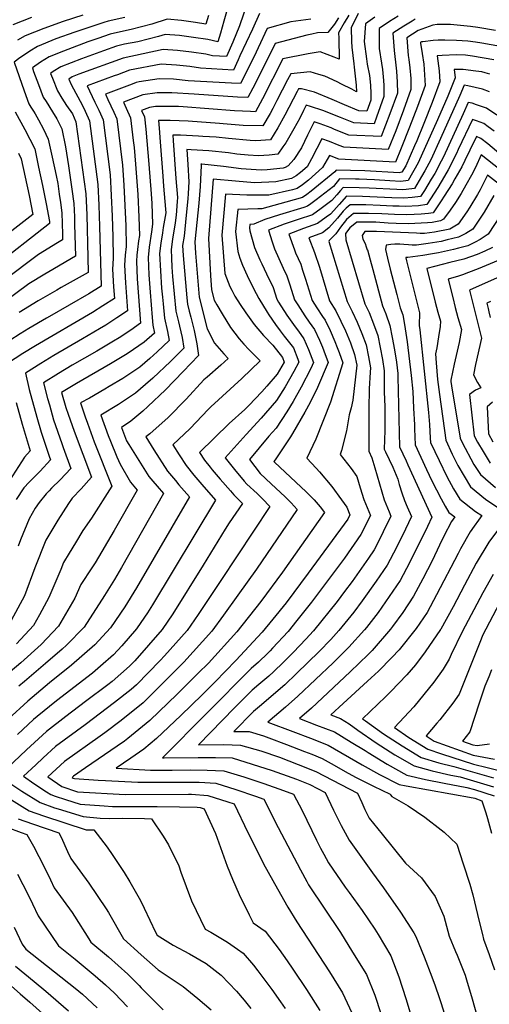
# Model space of a CAD drawing. Units: inches. Extents: x 2509603 to 2515000, y 1534119 to 1539524.
# Drawn here: x 2510198 to 2510503, y 1536479 to 1537120 of the extents above; entities that cross this region are included whole.
import ezdxf

# ---------------------------------------------------------------- set-up
doc = ezdxf.new("R2010")
doc.units = ezdxf.units.IN
doc.header["$MEASUREMENT"] = 0
doc.layers.add('tile_2649_09_contour_10ft', color=25, linetype='Continuous')

msp = doc.modelspace()

# ---------------------------------------------------------------- linework, layer by layer
at = {"layer": 'tile_2649_09_contour_10ft'}
for points, elevation in [([(2510345.68, 1537130.61), (2510340.73, 1537116.17), (2510336.38, 1537105.53), (2510332.17, 1537096.24), (2510323.1, 1537096.73), (2510318.75, 1537097.63), (2510309.52, 1537099.01), (2510300.26, 1537100.18), (2510290.93, 1537100.72), (2510264.87, 1537095.14), (2510236.13, 1537084.63), (2510231.78, 1537082.91), (2510229.64, 1537081.54), (2510231.13, 1537077.91), (2510238.43, 1537064.25), (2510240.26, 1537060.63), (2510243.09, 1537054.32), (2510248.52, 1537012.93), (2510249.18, 1536999.31), (2510249.63, 1536985.52), (2510250.67, 1536946.77), (2510242.6, 1536941.64), (2510216.94, 1536926.89), (2510215, 1536925.81), (2510203.46, 1536919.12), (2510197.82, 1536915.56), (2510191.02, 1536911.22)], 7830), ([(2510265.93, 1537121.6), (2510255.16, 1537119.1), (2510252.4, 1537118.35), (2510248.45, 1537117.12), (2510233.53, 1537112.1), (2510221.1, 1537107.6), (2510209.07, 1537102.76), (2510204.08, 1537099.75), (2510199.94, 1537096.87), (2510197.69, 1537095.25), (2510193.89, 1537092.46), (2510200.39, 1537073.85), (2510203.5, 1537065.45), (2510204.85, 1537063.29), (2510206.48, 1537060.69), (2510207.58, 1537058.92), (2510209.71, 1537055.06), (2510213, 1537048.82), (2510216.11, 1537042.46), (2510218.68, 1537030.58), (2510221.22, 1537018.69), (2510222.29, 1537013.44), (2510223.3, 1537006.61), (2510224.07, 1537001.23), (2510225, 1536994.36), (2510225.35, 1536980.49), (2510225.43, 1536976.76), (2510222.17, 1536974.88), (2510209.85, 1536967.35), (2510163.13, 1536932.27)], 7860), ([(2510320.46, 1537122.87), (2510318.83, 1537117.21), (2510312.09, 1537118.4), (2510302.85, 1537119.68), (2510293.56, 1537120.58), (2510283.6, 1537117.14), (2510270.17, 1537113.71), (2510267.1, 1537113.13), (2510256.52, 1537110.67), (2510248.55, 1537107.94), (2510241.91, 1537105.65), (2510228.82, 1537100.85), (2510226.07, 1537099.76), (2510216.77, 1537096.03), (2510211.04, 1537092.41), (2510205.81, 1537088.82), (2510206.64, 1537086.47), (2510209.74, 1537078.07), (2510212.92, 1537069.7), (2510214.69, 1537066.86), (2510218.91, 1537060.2), (2510221.67, 1537055.62), (2510225.07, 1537049.07), (2510227.48, 1537037.3), (2510229.33, 1537024.96), (2510231.14, 1537012.8), (2510231.56, 1537009.83), (2510232.87, 1537000.58), (2510233.2, 1536991.91), (2510233.33, 1536986.8), (2510233.8, 1536966.11), (2510216.43, 1536956.1), (2510213.92, 1536954.57), (2510203.42, 1536948.18), (2510169.35, 1536923.12)], 7850), ([(2510353.7, 1537124.28), (2510349.12, 1537114.07), (2510341.03, 1537096.55), (2510339.84, 1537093.99), (2510336.77, 1537087.37), (2510315.23, 1537088.58), (2510308.29, 1537089.76), (2510299.8, 1537090.49), (2510289.66, 1537091.18), (2510269.14, 1537087.2), (2510261.25, 1537084.31), (2510259.1, 1537083.51), (2510241.51, 1537077.02), (2510242.95, 1537073.85), (2510246.51, 1537066.46), (2510249.14, 1537061.27), (2510250.19, 1537058.96), (2510251.97, 1537054.96), (2510256.44, 1537019.19), (2510257.21, 1537005.65), (2510257.76, 1536992.14), (2510258.21, 1536978.73), (2510258.54, 1536965.21), (2510258.26, 1536961.05), (2510258.09, 1536957.64), (2510258.68, 1536946.27), (2510259.21, 1536938.69), (2510251.69, 1536933.83), (2510244.96, 1536929.58), (2510207.89, 1536907.9), (2510199.7, 1536902.77), (2510189.54, 1536896.22)], 7820), ([(2510428.98, 1537121.88), (2510422.82, 1537117.49), (2510422.03, 1537106), (2510423.43, 1537094.67), (2510423.99, 1537091.13), (2510425.32, 1537083.84), (2510426, 1537077.47), (2510426.3, 1537072.08), (2510426.32, 1537067.83), (2510423.73, 1537060.7), (2510418.4, 1537060.92), (2510409.16, 1537064.76), (2510401.06, 1537068.27), (2510389.51, 1537072.88), (2510381.18, 1537075.23), (2510379.14, 1537075.11), (2510378.21, 1537073.32), (2510370.29, 1537057.96), (2510365.8, 1537049.79), (2510360.89, 1537041.88), (2510351.43, 1537041.38), (2510347.75, 1537041.42), (2510333.65, 1537042.75), (2510325.47, 1537043.62), (2510316.91, 1537044.19), (2510313.96, 1537044.35), (2510302.34, 1537044.89), (2510297.22, 1537045), (2510297.45, 1537041.58), (2510299.24, 1537016.67), (2510300.39, 1537004.4), (2510300.2, 1537001.74), (2510299.38, 1536992.98), (2510298.84, 1536987.92), (2510297.13, 1536977.28), (2510296.19, 1536970.55), (2510296.45, 1536964.82), (2510296.71, 1536959.15), (2510297.14, 1536952.98), (2510299.3, 1536930.39), (2510301.02, 1536923.37), (2510301.68, 1536920.74), (2510303.29, 1536913.18), (2510304.53, 1536906.41), (2510295.68, 1536897.63), (2510284.25, 1536886.74), (2510279.58, 1536882.68), (2510273, 1536876.98), (2510261.92, 1536869.65), (2510250.47, 1536862.67), (2510255.24, 1536849.38), (2510256.64, 1536845.76), (2510260.9, 1536835.56), (2510262.9, 1536830.87), (2510269.66, 1536819.17), (2510274.16, 1536813.95), (2510259.03, 1536787.64), (2510246.63, 1536766.62), (2510244.53, 1536763.27), (2510237.43, 1536752.36), (2510233.38, 1536743.45), (2510222.89, 1536725.28), (2510211.45, 1536713.39), (2510198.27, 1536701.55), (2510191.39, 1536695.55)], 7770), ([(2510412.05, 1537123.04), (2510408.97, 1537118.08), (2510405.14, 1537111.57), (2510405.33, 1537108.22), (2510405.66, 1537094.36), (2510402.49, 1537095.81), (2510393.24, 1537099.26), (2510385.51, 1537097.83), (2510368.97, 1537094.78), (2510355.64, 1537068.56), (2510352.66, 1537063.02), (2510351.09, 1537060.24), (2510347.89, 1537060.28), (2510337.38, 1537060.84), (2510303.96, 1537063.46), (2510301.05, 1537063.6), (2510298.7, 1537063.65), (2510286, 1537063.59), (2510282.14, 1537063.01), (2510276.99, 1537061.06), (2510278.83, 1537056.91), (2510279.77, 1537048.9), (2510281.67, 1537026.03), (2510283.18, 1537006.88), (2510283.53, 1537000.39), (2510284.09, 1536987.08), (2510283.3, 1536981.97), (2510281.87, 1536972.11), (2510281.13, 1536965.44), (2510281.72, 1536954.08), (2510282.49, 1536942.77), (2510283.81, 1536926.2), (2510284.29, 1536921.34), (2510285.38, 1536916.18), (2510278.67, 1536910.17), (2510271.7, 1536905.42), (2510267.55, 1536902.61), (2510256.68, 1536896.05), (2510234.46, 1536883.3), (2510224.88, 1536877.41), (2510227.6, 1536867.63), (2510229.1, 1536863.26), (2510232.93, 1536852.24), (2510244.22, 1536822.22), (2510237.54, 1536814.79), (2510231.65, 1536808.62), (2510229.4, 1536805.25), (2510222.3, 1536794.32), (2510214.65, 1536781.38), (2510207.5, 1536763.4), (2510200.65, 1536745.06), (2510192.02, 1536728.98)], 7790), ([(2510205.18, 1537121.52), (2510193.08, 1537116.74)], 7880), ([(2510418.12, 1537124.08), (2510413.56, 1537114.93), (2510413.64, 1537105.88), (2510413.82, 1537102.17), (2510415.15, 1537091.49), (2510415.49, 1537089.17), (2510416.65, 1537077.59), (2510416.93, 1537073.23), (2510413.95, 1537074.9), (2510407.22, 1537078.23), (2510404.29, 1537079.67), (2510396.24, 1537083.35), (2510392.49, 1537084.55), (2510386.72, 1537086.27), (2510374.06, 1537084.94), (2510371.97, 1537080.92), (2510365.13, 1537067.61), (2510362.35, 1537062.28), (2510360.67, 1537059.13), (2510355.99, 1537051.06), (2510343.08, 1537051.21), (2510330.11, 1537052.36), (2510327.69, 1537052.54), (2510307.34, 1537054.03), (2510295.5, 1537054.42), (2510288.01, 1537054.46), (2510288.33, 1537049.5), (2510288.99, 1537040.55), (2510290.69, 1537018.33), (2510291.31, 1537011.67), (2510292.59, 1536996.74), (2510292.7, 1536994.45), (2510291.11, 1536984.86), (2510290.54, 1536981.46), (2510289.54, 1536974.71), (2510288.68, 1536968), (2510289.24, 1536956.63), (2510290, 1536945.32), (2510290.47, 1536939.59), (2510290.92, 1536935.08), (2510291.87, 1536925.91), (2510293.76, 1536917.25), (2510294.96, 1536911.3), (2510287.18, 1536903.93), (2510282.25, 1536899.55), (2510275.9, 1536893.97), (2510264.82, 1536886.62), (2510255.88, 1536881.28), (2510253.05, 1536879.6), (2510242.96, 1536873.7), (2510237.14, 1536870.62), (2510240.24, 1536861.6), (2510241.71, 1536857.45), (2510246.13, 1536845.35), (2510257.52, 1536816.49), (2510244.22, 1536795.71), (2510238.77, 1536787.52), (2510233.8, 1536779.67), (2510229.71, 1536772.82), (2510226.17, 1536766.7), (2510224.4, 1536762.24), (2510216.54, 1536743.99), (2510210.35, 1536732.71), (2510206.56, 1536725.81), (2510195.42, 1536713.9)], 7780), ([(2510238.59, 1537123.03), (2510225.76, 1537118.89), (2510213.24, 1537114.47), (2510201.22, 1537109.62), (2510196.11, 1537106.72)], 7870), ([(2510405.23, 1537121.27), (2510402.52, 1537117.25), (2510398.32, 1537111.84), (2510391.45, 1537111.51), (2510387.86, 1537110.82), (2510384.63, 1537110.15), (2510363.88, 1537104.61), (2510355.9, 1537088.28), (2510349.38, 1537075.5), (2510346.18, 1537069.42), (2510339.36, 1537069.77), (2510311.28, 1537071.77), (2510296.58, 1537072.43), (2510287.19, 1537072.57), (2510277.76, 1537071.17), (2510265.16, 1537066.38), (2510266.95, 1537062.56), (2510269.72, 1537056.25), (2510270.64, 1537048.88), (2510271.55, 1537041.51), (2510272.11, 1537036.87), (2510273.08, 1537026.11), (2510274.41, 1537006.39), (2510275.1, 1536991.6), (2510275.5, 1536979.73), (2510274.95, 1536976.18), (2510274.32, 1536970.49), (2510273.91, 1536966.83), (2510273.53, 1536962.87), (2510274.13, 1536951.5), (2510276.28, 1536922.52), (2510269.87, 1536918.13), (2510262.31, 1536913.14), (2510258.67, 1536910.9), (2510247.7, 1536904.39), (2510231.76, 1536895.2), (2510222.87, 1536889.75), (2510213.1, 1536883.68), (2510215.71, 1536873.56), (2510216.89, 1536869.34), (2510219.67, 1536859.68), (2510224.98, 1536844.27), (2510225.96, 1536841.58), (2510230.91, 1536827.94), (2510224.02, 1536820.61), (2510218.25, 1536815.13), (2510216.64, 1536813.48), (2510214.85, 1536811.43), (2510210.22, 1536805.94), (2510207.55, 1536802.09), (2510203.78, 1536795.22), (2510198.16, 1536781.6), (2510196.5, 1536777.41)], 7800), ([(2510444.12, 1537122.4), (2510438.36, 1537118.87), (2510431.76, 1537114.45), (2510431.8, 1537101.46), (2510433.29, 1537091.92), (2510433.78, 1537087.8), (2510434.59, 1537080.49), (2510434.82, 1537077.26), (2510434.8, 1537070.08), (2510429.99, 1537056.64), (2510428.37, 1537052.36), (2510415.13, 1537052.92), (2510406.56, 1537056.43), (2510395.09, 1537061.07), (2510387.08, 1537063.69), (2510384.2, 1537064.43), (2510382.36, 1537060.94), (2510379.94, 1537056.07), (2510376.09, 1537049.05), (2510370.84, 1537040.09), (2510369.04, 1537037.31), (2510365.8, 1537032.69), (2510359.98, 1537031.91), (2510353.05, 1537031.5), (2510346.42, 1537031.94), (2510339.04, 1537032.67), (2510333.65, 1537033.46), (2510320.82, 1537034.85), (2510309.22, 1537035.43), (2510306.43, 1537035.54), (2510307.18, 1537025.81), (2510307.78, 1537014.51), (2510307.32, 1537006.96), (2510307.09, 1537003.55), (2510306.05, 1536993), (2510304.62, 1536979.3), (2510303.67, 1536973.08), (2510303.96, 1536966.69), (2510306.43, 1536939.11), (2510306.81, 1536934.91), (2510307.97, 1536930.4), (2510308.99, 1536926.42), (2510311.1, 1536917.89), (2510311.6, 1536915.68), (2510312.89, 1536909.17), (2510314.11, 1536901.53), (2510304.14, 1536891.07), (2510292.54, 1536879.23), (2510281.09, 1536868.24), (2510277.74, 1536865.4), (2510269.89, 1536858.74), (2510263.8, 1536854.71), (2510267.09, 1536845.96), (2510268.61, 1536843.53), (2510269.68, 1536841.81), (2510281.73, 1536822.73), (2510284.33, 1536819.64), (2510287, 1536816.55), (2510291.15, 1536811.73), (2510263.87, 1536763.6), (2510259.34, 1536755.68), (2510252.83, 1536745.27), (2510239.55, 1536724.74), (2510228.14, 1536712.85), (2510225.22, 1536710.31), (2510214.44, 1536701.02), (2510200.65, 1536689.21), (2510197.05, 1536686.21)], 7760), ([(2510332.8, 1537126.84), (2510330.5, 1537119.15), (2510328.36, 1537111.4), (2510326.69, 1537105.79), (2510320.01, 1537107.17), (2510310.79, 1537108.59), (2510301.55, 1537109.84), (2510292.24, 1537110.6), (2510287.91, 1537109.11), (2510274.45, 1537105.73), (2510265.9, 1537104.12), (2510260.7, 1537102.91), (2510252.1, 1537099.9), (2510237.83, 1537094.73), (2510224.34, 1537089.41), (2510219.42, 1537086.34), (2510217.72, 1537085.18), (2510218.85, 1537082.18), (2510222.18, 1537073.88), (2510225.08, 1537069.08), (2510228.13, 1537064.36), (2510231.86, 1537058.77), (2510234.05, 1537053.66), (2510240.68, 1537006.74), (2510241.26, 1536993.06), (2510241.95, 1536965.31), (2510242.18, 1536955.47), (2510224.57, 1536945.76), (2510221.66, 1536944.17), (2510209.5, 1536937.12), (2510197.15, 1536929.48)], 7840), ([(2510455.25, 1537120.44), (2510453.26, 1537119.29), (2510447.72, 1537115.87), (2510440.7, 1537111.41), (2510441.37, 1537100.11), (2510442.68, 1537088.69), (2510442.95, 1537086.6), (2510443.4, 1537079.54), (2510443.57, 1537072.4), (2510438.68, 1537058.94), (2510433, 1537044.02), (2510411.86, 1537044.96), (2510402.6, 1537048.76), (2510400.39, 1537049.66), (2510393.23, 1537052.29), (2510389.26, 1537053.55), (2510385.07, 1537045.02), (2510381.15, 1537036.7), (2510376.18, 1537029.04), (2510372.44, 1537024.91), (2510370.56, 1537023.86), (2510369.13, 1537023.55), (2510358.71, 1537022.37), (2510354.84, 1537022.18), (2510345.06, 1537022.77), (2510341.71, 1537023.03), (2510330.27, 1537024.55), (2510316.15, 1537026.06), (2510315.63, 1537026.09), (2510315.66, 1537025.74), (2510315.67, 1537025.32), (2510315.02, 1537011.6), (2510314.14, 1537000.69), (2510312.92, 1536988.09), (2510311.71, 1536975.49), (2510312.12, 1536968.1), (2510314.41, 1536939.49), (2510319.74, 1536918.98), (2510324.39, 1536909.6), (2510330.58, 1536902.58), (2510333.41, 1536899.61), (2510328.61, 1536895.19), (2510319.66, 1536887.43), (2510317.58, 1536885.59), (2510305.95, 1536873.06), (2510294.22, 1536861.19), (2510282.3, 1536850.63), (2510279.74, 1536848.56), (2510285.01, 1536840.14), (2510293.86, 1536826.3), (2510299.04, 1536820.1), (2510301.3, 1536817.43), (2510308.14, 1536809.51), (2510273.59, 1536750.22), (2510266.11, 1536737.84), (2510256.71, 1536724.19), (2510246.51, 1536713.2), (2510231.4, 1536699.89), (2510217.05, 1536688.38), (2510202.89, 1536676.58), (2510190.01, 1536664.87)], 7750), ([(2510387.1, 1537120.48), (2510384, 1537120.1), (2510374.25, 1537118.81), (2510358.79, 1537114.44), (2510352.87, 1537101.79), (2510350.18, 1537096.29), (2510341.37, 1537078.51), (2510335.5, 1537078.83), (2510307.4, 1537080.45), (2510297.78, 1537081.5), (2510288.39, 1537081.63), (2510275.39, 1537079.62), (2510273.41, 1537079.25), (2510270.74, 1537078.28), (2510253.34, 1537071.7), (2510254.97, 1537068.21), (2510258.83, 1537059.97), (2510260.83, 1537055.61), (2510264.5, 1537025.55), (2510265.37, 1537012.45), (2510266.05, 1536999.23), (2510266.58, 1536985.89), (2510266.95, 1536972.42), (2510266.32, 1536966.84), (2510265.83, 1536960.26), (2510266.47, 1536948.91), (2510267.74, 1536930.6), (2510260.78, 1536925.97), (2510253.61, 1536921.38), (2510249.62, 1536918.99), (2510238.53, 1536912.47), (2510219.86, 1536901.53), (2510211.28, 1536896.24), (2510201.32, 1536889.95), (2510203.82, 1536879.48), (2510208.67, 1536861.38), (2510211.54, 1536851.53), (2510216.76, 1536836.03), (2510217.61, 1536833.67), (2510210.9, 1536826.26), (2510206.83, 1536822.18), (2510203.68, 1536819.06), (2510200.33, 1536815.45), (2510195.17, 1536807.78)], 7810), ([(2510507.44, 1537113.12), (2510495.98, 1537114.97), (2510491.16, 1537115.65), (2510478.13, 1537116.96), (2510474.7, 1537117.08), (2510469.5, 1537116.94), (2510466.74, 1537116.62), (2510457.06, 1537113.01), (2510449.64, 1537108.38), (2510450.66, 1537096.78), (2510451.01, 1537094.16), (2510451.69, 1537088.91), (2510452.27, 1537081.89), (2510452.43, 1537074.75), (2510447.59, 1537061.3), (2510442.46, 1537047.77), (2510437.63, 1537035.67), (2510408.65, 1537037.11), (2510405.64, 1537038.34), (2510399.36, 1537040.85), (2510394.31, 1537042.67), (2510391.1, 1537036.29), (2510387.65, 1537029.65), (2510384.88, 1537024.4), (2510380.48, 1537020.72), (2510377.55, 1537018.45), (2510374.61, 1537016.8), (2510364.47, 1537014.63), (2510350.56, 1537013.99), (2510338.02, 1537015.02), (2510323.64, 1537016.3), (2510320.44, 1536977.73), (2510321.79, 1536953.64), (2510322.52, 1536944.38), (2510324.23, 1536937.64), (2510325.99, 1536934.57), (2510329.5, 1536928.64), (2510334.87, 1536919.76), (2510340.6, 1536912.29), (2510343.57, 1536908.98), (2510346.89, 1536905.37), (2510354.21, 1536898.15), (2510342.25, 1536886.49), (2510322.08, 1536868.01), (2510320.35, 1536866.34), (2510308.67, 1536854.07), (2510297.2, 1536843.47), (2510301.5, 1536836.78), (2510305.95, 1536829.87), (2510311.07, 1536823.64), (2510316.27, 1536817.45), (2510325.12, 1536807.3), (2510284, 1536739.2), (2510280.79, 1536733.99), (2510276.51, 1536727.62), (2510273.7, 1536723.64), (2510263.98, 1536712.56), (2510258.63, 1536706.76), (2510250.28, 1536699.36), (2510244.96, 1536694.72), (2510221.44, 1536676.73), (2510208.96, 1536666.56), (2510206.64, 1536664.46), (2510196.05, 1536654.82)], 7740), ([(2510514.35, 1537102.03), (2510498.6, 1537104.87), (2510494.41, 1537105.52), (2510489.55, 1537106.25), (2510482.02, 1537106.65), (2510474.46, 1537106.88), (2510470.15, 1537106.82), (2510466.81, 1537106.63), (2510460.25, 1537105.82), (2510459.29, 1537105.67), (2510458.89, 1537105.53), (2510458.57, 1537105.34), (2510458.62, 1537104.85), (2510459.82, 1537098.25), (2510460.71, 1537091.3), (2510461.31, 1537084.28), (2510461.73, 1537077.22), (2510456.69, 1537063.71), (2510451.51, 1537050.17), (2510446.14, 1537036.58), (2510442.27, 1537027.33), (2510405.48, 1537029.38), (2510399.37, 1537031.79), (2510394.78, 1537024), (2510385.61, 1537015.7), (2510381.67, 1537012.54), (2510378.37, 1537010.26), (2510375.17, 1537009.34), (2510359.94, 1537005.97), (2510345.48, 1537005.84), (2510331.61, 1537006.5), (2510329.16, 1536979.97), (2510331.27, 1536954.96), (2510334.46, 1536946.54), (2510335.65, 1536943.98), (2510337.79, 1536940.18), (2510341.23, 1536934.72), (2510344.8, 1536929.39), (2510350.21, 1536921.62), (2510356.27, 1536914.46), (2510362.52, 1536908.18), (2510368.74, 1536900.21), (2510369.87, 1536897.3), (2510365.31, 1536889.47), (2510358.49, 1536881.64), (2510355.23, 1536877.97), (2510346.81, 1536868.93), (2510344.14, 1536866.46), (2510334.05, 1536857.23), (2510314.66, 1536838.37), (2510317.89, 1536833.38), (2510321.61, 1536828.81), (2510322.96, 1536827.15), (2510328.11, 1536821.07), (2510334.79, 1536813.34), (2510336.96, 1536810.85), (2510342.62, 1536805.23), (2510334.01, 1536792.54), (2510331.42, 1536788.53), (2510316.96, 1536764.93), (2510297.33, 1536733.46), (2510290.3, 1536723.1), (2510272.61, 1536702.85), (2510269, 1536699.24), (2510257.79, 1536689.35), (2510254.91, 1536687.06), (2510240.32, 1536676.2), (2510227.62, 1536666.46), (2510214.94, 1536656.7), (2510209.84, 1536652.06), (2510202.05, 1536644.91), (2510189.3, 1536632.9)], 7730), ([(2510506.41, 1537093.94), (2510492.5, 1537096.38), (2510487.97, 1537097.05), (2510482.04, 1537097.18), (2510472.74, 1537096.87), (2510469.55, 1537096.61), (2510470.81, 1537086.8), (2510471.19, 1537079.72), (2510466.2, 1537066.23), (2510460.89, 1537052.66), (2510456.2, 1537041.2), (2510454.75, 1537037.94), (2510448.97, 1537025.05), (2510446.56, 1537020.8), (2510444.79, 1537020.54), (2510422.31, 1537021.7), (2510403.71, 1537022.23), (2510402.88, 1537021.21), (2510387.45, 1537008.59), (2510384.63, 1537006.43), (2510381.73, 1537004.42), (2510370.97, 1537001.3), (2510355.24, 1536996.97), (2510352.71, 1536996.94), (2510339.58, 1536996.69), (2510338.05, 1536982.26), (2510339.64, 1536969.17), (2510341.03, 1536964.92), (2510342.62, 1536960.38), (2510345.78, 1536953.68), (2510349.9, 1536945.07), (2510353.37, 1536938.73), (2510358.84, 1536929.81), (2510359.92, 1536928.11), (2510364.22, 1536921.78), (2510367.2, 1536917.69), (2510369.93, 1536914.02), (2510375.83, 1536906.43), (2510378.65, 1536899.21), (2510379.44, 1536897.18), (2510376.23, 1536891.05), (2510370.54, 1536881.08), (2510364.92, 1536872.22), (2510354.83, 1536860.79), (2510345.11, 1536850.16), (2510331.45, 1536834.93), (2510337.57, 1536827.36), (2510343.85, 1536819.78), (2510345.57, 1536817.75), (2510352.14, 1536811.59), (2510355.62, 1536808.13), (2510360.44, 1536803.25), (2510328.53, 1536755.01), (2510313.72, 1536732.93), (2510306.56, 1536722.57), (2510291.92, 1536706.02), (2510289.16, 1536702.91), (2510273.53, 1536687.2), (2510270.12, 1536684.19), (2510259.25, 1536675.54), (2510240.26, 1536661.17), (2510220.85, 1536646.94), (2510212.9, 1536639.66), (2510207.98, 1536635.12), (2510200.05, 1536627.66), (2510206.78, 1536622.98), (2510214.96, 1536617.44), (2510217.86, 1536615.63), (2510220.75, 1536614.62), (2510227.39, 1536612.4), (2510237.02, 1536609.45), (2510252.6, 1536608.33), (2510258.08, 1536607.96), (2510287.19, 1536607.95), (2510301.57, 1536607.79), (2510313.06, 1536607.47), (2510315.07, 1536607.34), (2510317.74, 1536606.47), (2510325.05, 1536590.42), (2510332.78, 1536569.14), (2510336.17, 1536560.63), (2510340.44, 1536550.56), (2510346.97, 1536537.4), (2510349.7, 1536532.18), (2510357.52, 1536526.84), (2510366.67, 1536514.83), (2510371.79, 1536507.54), (2510375.53, 1536502.08), (2510384.4, 1536488.75), (2510392.99, 1536475.2)], 7720), ([(2510503.86, 1537084.68), (2510500.78, 1537085.61), (2510498.49, 1537086.11), (2510494.75, 1537086.68), (2510486.37, 1537087.78), (2510480.63, 1537087.62), (2510481.14, 1537082.36), (2510476.46, 1537070.34), (2510469.63, 1537054.86), (2510457.13, 1537027.01), (2510450.6, 1537015.54), (2510445.83, 1537014.85), (2510438.56, 1537015.24), (2510428.73, 1537015.84), (2510418.76, 1537016.23), (2510416.36, 1537016.3), (2510405.97, 1537016.57), (2510401.86, 1537011.56), (2510390.68, 1537002.96), (2510387.24, 1537000.33), (2510385.03, 1536998.66), (2510382.67, 1536997.91), (2510366.72, 1536993.18), (2510357.15, 1536989.99), (2510350.01, 1536986.98), (2510347.54, 1536986.89), (2510347.3, 1536984.64), (2510347.56, 1536982.6), (2510350.49, 1536971.84), (2510353.95, 1536963.79), (2510355.19, 1536961.11), (2510358.38, 1536954.81), (2510362.7, 1536945.75), (2510365.1, 1536938.13), (2510366.2, 1536936.28), (2510371.63, 1536927.73), (2510376.98, 1536920.21), (2510379.09, 1536917.3), (2510382.72, 1536912.48), (2510385.74, 1536905.44), (2510389, 1536897.05), (2510387.16, 1536893.13), (2510380.98, 1536880.94), (2510375.79, 1536871.69), (2510371.5, 1536864.85), (2510364.51, 1536854.27), (2510359.94, 1536849.06), (2510347.29, 1536833.76), (2510354.26, 1536824.71), (2510361.46, 1536817.98), (2510370.45, 1536809.56), (2510374.4, 1536805.51), (2510378.25, 1536801.27), (2510351.78, 1536762.47), (2510339.73, 1536745.41), (2510330.32, 1536732.39), (2510322.65, 1536722.05), (2510304.42, 1536701.82), (2510284.35, 1536681.65), (2510277.95, 1536675.47), (2510263.62, 1536663.93), (2510252.96, 1536655.86), (2510249.87, 1536653.68), (2510226.71, 1536637.28), (2510215.84, 1536627.27), (2510225.08, 1536620.96), (2510235.17, 1536617.53), (2510266.26, 1536615.76), (2510307.42, 1536615.89), (2510309.42, 1536615.86), (2510320.15, 1536615.17), (2510333.14, 1536610.99), (2510337.17, 1536609.61), (2510346.08, 1536591.07), (2510355.42, 1536572.59), (2510356.47, 1536570.53), (2510365.57, 1536554.24), (2510372.3, 1536542.32), (2510377.97, 1536532.89), (2510399.42, 1536500.26), (2510407.93, 1536486.65), (2510413.86, 1536473.59)], 7710), ([(2510503.57, 1537073.11), (2510498.92, 1537074.83), (2510494.2, 1537076.11), (2510489.42, 1537077.12), (2510487.1, 1537077.45), (2510484.18, 1537070.78), (2510471.61, 1537042.91), (2510465.31, 1537028.98), (2510461.45, 1537021.73), (2510459.36, 1537018.06), (2510454.65, 1537010.28), (2510449.23, 1537009.58), (2510446.82, 1537009.41), (2510443.27, 1537009.5), (2510425.22, 1537010.44), (2510418.6, 1537010.69), (2510408.23, 1537010.91), (2510406.52, 1537009.05), (2510404.09, 1537006.17), (2510400.91, 1537002.53), (2510397.45, 1536999.91), (2510393.94, 1536997.28), (2510388.23, 1536993.09), (2510378.99, 1536990.12), (2510369.84, 1536986.96), (2510359.69, 1536983.08), (2510362.1, 1536975.43), (2510363.56, 1536970.95), (2510369.19, 1536958.49), (2510371.63, 1536953.35), (2510373.49, 1536947.57), (2510376.54, 1536937.76), (2510378.63, 1536934.42), (2510383.24, 1536927.35), (2510386.15, 1536923.31), (2510389.58, 1536918.51), (2510392.74, 1536911.58), (2510394.74, 1536906.95), (2510395.7, 1536904.49), (2510398.57, 1536896.92), (2510391.45, 1536880.8), (2510386.66, 1536870.97), (2510383.26, 1536864.7), (2510375.31, 1536850.8), (2510373.88, 1536848.61), (2510364.04, 1536833.71), (2510363.14, 1536832.59), (2510363.5, 1536832.11), (2510380.99, 1536815.8), (2510383.86, 1536813.08), (2510389.28, 1536807.47), (2510393.26, 1536802.94), (2510396.07, 1536799.29), (2510368.79, 1536760.58), (2510354.53, 1536741.29), (2510338.91, 1536721.53), (2510320.44, 1536701.3), (2510313.81, 1536694.67), (2510300.17, 1536681.14), (2510282.29, 1536663.96), (2510268.02, 1536652.24), (2510265.74, 1536650.51), (2510261.12, 1536647.25), (2510240.52, 1536633.04), (2510232.52, 1536627.69), (2510231.63, 1536626.87), (2510232.38, 1536626.36), (2510233.21, 1536626.08), (2510248.76, 1536625.13), (2510253.36, 1536624.85), (2510274.56, 1536623.69), (2510289.16, 1536623.74), (2510305.45, 1536623.83), (2510314.51, 1536623.71), (2510325.31, 1536623.11), (2510338.34, 1536619), (2510351.24, 1536614.68), (2510356.59, 1536612.76), (2510365.89, 1536594.27), (2510380.46, 1536566.71), (2510384.56, 1536559.01), (2510385.69, 1536556.98), (2510406.49, 1536525.81), (2510414.38, 1536513.11), (2510423.36, 1536498.48), (2510428.89, 1536485.12), (2510432.84, 1536473.07)], 7700), ([(2510508.43, 1537057.92), (2510501.63, 1537062.6), (2510495.2, 1537064.83), (2510492.29, 1537065.75), (2510489.76, 1537066.31), (2510486.45, 1537058.91), (2510473.57, 1537030.97), (2510472.12, 1537028.13), (2510467.89, 1537020.11), (2510465.65, 1537016.26), (2510461.27, 1537009.03), (2510458.7, 1537005.02), (2510453.23, 1537004.38), (2510447.8, 1537004.03), (2510439.86, 1537004.24), (2510420.83, 1537005.1), (2510410.49, 1537005.25), (2510405.55, 1536999.91), (2510402.14, 1536995.99), (2510399.97, 1536993.59), (2510397.24, 1536991.54), (2510391.46, 1536987.48), (2510382.42, 1536984.14), (2510372.79, 1536980.63), (2510376.55, 1536970.29), (2510377.31, 1536968.38), (2510380.59, 1536960.98), (2510381.87, 1536957.01), (2510383.72, 1536951.25), (2510387.97, 1536937.39), (2510391.08, 1536932.58), (2510394.72, 1536926.98), (2510396.46, 1536924.55), (2510399.72, 1536917.71), (2510402.84, 1536910.75), (2510404.45, 1536906.82), (2510405.7, 1536903.57), (2510408.13, 1536896.79), (2510399.95, 1536871.18), (2510390.54, 1536847.1), (2510384.59, 1536834.76), (2510390.7, 1536828.15), (2510392.76, 1536825.76), (2510400.89, 1536816.26), (2510407.23, 1536807.56), (2510410.57, 1536802.79), (2510412.65, 1536797.76), (2510411.32, 1536795.08), (2510408.99, 1536791.78), (2510385.46, 1536759.73), (2510371.04, 1536740.61), (2510362.45, 1536729.86), (2510355.58, 1536721.46), (2510338.37, 1536702.89), (2510324.97, 1536689.09), (2510316.49, 1536680.61), (2510302.59, 1536667.27), (2510286.75, 1536652.11), (2510278.4, 1536645.21), (2510269.96, 1536639.4), (2510260.45, 1536632.92), (2510282.86, 1536631.62), (2510296.85, 1536631.65), (2510308.59, 1536631.81), (2510319.69, 1536631.68), (2510330.57, 1536631.21), (2510343.64, 1536627.17), (2510356.56, 1536622.88), (2510369.36, 1536618.41), (2510376.01, 1536615.9), (2510381.51, 1536605.35), (2510390.86, 1536585.92), (2510393.39, 1536580.86), (2510395.68, 1536576.79), (2510398.78, 1536571.31), (2510409.61, 1536555.36), (2510412.14, 1536551.91), (2510420.63, 1536540.25), (2510428.82, 1536528.1), (2510431.07, 1536524.52), (2510439.27, 1536510.67), (2510444.55, 1536497.11), (2510449.07, 1536482.98), (2510452.59, 1536471.4)], 7690), ([(2510194.65, 1537060.17), (2510200.99, 1537048.62), (2510204.25, 1537042.36), (2510207.33, 1537035.98), (2510209.89, 1537024.09), (2510212.44, 1537012.21), (2510214.86, 1537000.22), (2510216.94, 1536988.82), (2510217.04, 1536988.08), (2510217.06, 1536987.41), (2510179.67, 1536958.46)], 7870), ([(2510506.51, 1537047.48), (2510502.66, 1537050.41), (2510499.78, 1537052.53), (2510495.15, 1537054.34), (2510492.41, 1537055.16), (2510483.17, 1537035.55), (2510482, 1537032.99), (2510476.57, 1537022.36), (2510474.2, 1537018.27), (2510469.85, 1537010.8), (2510462.75, 1536999.76), (2510457.32, 1536999.07), (2510448.79, 1536998.61), (2510444.68, 1536998.66), (2510440.6, 1536998.77), (2510432.37, 1536999.2), (2510423.05, 1536999.52), (2510412.75, 1536999.59), (2510410.21, 1536997.38), (2510408.36, 1536995.47), (2510404.6, 1536990.85), (2510399.01, 1536984.55), (2510394.9, 1536981.49), (2510385.89, 1536978.19), (2510389.61, 1536968.67), (2510392.75, 1536958.95), (2510399.41, 1536937.02), (2510403.5, 1536930.72), (2510406.83, 1536923.95), (2510409.67, 1536917.68), (2510413.01, 1536909.78), (2510415.7, 1536902.28), (2510417.12, 1536895.17), (2510414.58, 1536872.47), (2510413.44, 1536867.57), (2510412.24, 1536862.95), (2510410.39, 1536852.4), (2510407.19, 1536839.59), (2510406.36, 1536837.12), (2510413.46, 1536828), (2510417.06, 1536822.75), (2510419.27, 1536815.35), (2510421.73, 1536807.84), (2510426.02, 1536797.39), (2510419.87, 1536785.02), (2510409.07, 1536769.65), (2510387.66, 1536740.98), (2510378.04, 1536728.93), (2510372.37, 1536721.84), (2510362.27, 1536710.97), (2510360.73, 1536709.35), (2510359.17, 1536707.72), (2510353.01, 1536701.85), (2510348.26, 1536697.69), (2510290.53, 1536639.58), (2510291.16, 1536639.55), (2510291.55, 1536639.55), (2510313.84, 1536639.9), (2510324.99, 1536639.84), (2510335.96, 1536639.52), (2510349.03, 1536635.47), (2510362.02, 1536631.3), (2510374.81, 1536626.81), (2510377.87, 1536625.66), (2510386.58, 1536622.14), (2510396.46, 1536616.98), (2510401.91, 1536605.62), (2510406.86, 1536595.59), (2510412.11, 1536585.9), (2510427.31, 1536564.7), (2510434.62, 1536554.92), (2510445.66, 1536539.2), (2510454.24, 1536525.7), (2510455.7, 1536523.26), (2510460.92, 1536510.07), (2510465.96, 1536496.96), (2510468.13, 1536491.11), (2510470.81, 1536483.68), (2510472.09, 1536479.68), (2510475.03, 1536469.87)], 7680), ([(2510518.08, 1537026.14), (2510502.45, 1537039.35), (2510498.01, 1537042.88), (2510495.07, 1537044.01), (2510490.86, 1537035.12), (2510487.52, 1537028.4), (2510485.48, 1537024.34), (2510481.04, 1537016.55), (2510479.17, 1537013.33), (2510474.09, 1537005.3), (2510472.04, 1537002.13), (2510466.8, 1536994.5), (2510463.74, 1536993.98), (2510461.45, 1536993.7), (2510459.13, 1536993.48), (2510454.46, 1536993.3), (2510449.79, 1536993.16), (2510441.61, 1536993.25), (2510433.37, 1536993.72), (2510424.73, 1536993.94), (2510415, 1536993.93), (2510410.51, 1536990.1), (2510406.53, 1536984.98), (2510403.54, 1536980.85), (2510399.13, 1536976.34), (2510398.95, 1536975.72), (2510410.86, 1536936.6), (2510414.2, 1536930.19), (2510417.44, 1536923.13), (2510420.42, 1536915.86), (2510423.17, 1536908.41), (2510424.76, 1536900.58), (2510426.06, 1536893.41), (2510425.8, 1536890.66), (2510425.13, 1536879.76), (2510424.99, 1536866.88), (2510424.98, 1536839.23), (2510427.01, 1536834.95), (2510428.9, 1536828.32), (2510435.03, 1536807.47), (2510438.3, 1536799.67), (2510439.38, 1536797.01), (2510434.33, 1536786.75), (2510430.58, 1536779.24), (2510428.37, 1536775), (2510424.66, 1536769.59), (2510414.04, 1536754.45), (2510409.15, 1536747.79), (2510404.29, 1536741.35), (2510388.91, 1536722.21), (2510383.97, 1536716.88), (2510375.95, 1536708.38), (2510369.39, 1536701.89), (2510362.94, 1536695.6), (2510359.86, 1536692.81), (2510353.43, 1536687.34), (2510349.07, 1536683.73), (2510337.44, 1536672.11), (2510313.92, 1536648.15), (2510330.44, 1536648.25), (2510341.42, 1536647.94), (2510354.61, 1536644.06), (2510366.89, 1536640.04), (2510379.05, 1536635.3), (2510390.55, 1536630.67), (2510417.66, 1536616.51), (2510420.45, 1536610.47), (2510422.43, 1536605.97), (2510425.27, 1536600.31), (2510433.59, 1536589.81), (2510448.91, 1536571.14), (2510459.2, 1536561.39), (2510468.27, 1536549.39), (2510473.85, 1536536.63), (2510477.2, 1536523.61), (2510481.43, 1536513.55), (2510482.49, 1536511.09), (2510485.53, 1536503.5), (2510487.62, 1536498.06), (2510489.12, 1536493.49), (2510491.94, 1536484.32), (2510500.47, 1536453.43)], 7670), ([(2510196.88, 1537033.24), (2510198.61, 1537029.54), (2510201.18, 1537017.67), (2510203.71, 1537005.76), (2510206.1, 1536993.38), (2510165.74, 1536962.05)], 7880), ([(2510514.72, 1537019.22), (2510498.2, 1537032.16), (2510494.39, 1537023.86), (2510491.83, 1537018.92), (2510488.25, 1537012.4), (2510485.05, 1537007.02), (2510481.34, 1537001.19), (2510477.94, 1536996.19), (2510473.65, 1536990.25), (2510471.76, 1536989.17), (2510466.28, 1536988.21), (2510463.25, 1536987.91), (2510450.86, 1536987.29), (2510442.68, 1536987.4), (2510437.62, 1536987.78), (2510429.5, 1536988.28), (2510426.18, 1536988.36), (2510417.26, 1536988.27), (2510412.7, 1536984.61), (2510409.85, 1536980.89), (2510410.08, 1536976.85), (2510422.39, 1536935.25), (2510425.13, 1536929.45), (2510428.09, 1536922.16), (2510430.75, 1536914.64), (2510432.4, 1536906.85), (2510433.83, 1536898.89), (2510434.99, 1536891.64), (2510434.91, 1536889.19), (2510434.89, 1536877.83), (2510435.3, 1536868.13), (2510435.45, 1536861.78), (2510435.43, 1536852.61), (2510435, 1536840.64), (2510435.91, 1536838.73), (2510440.54, 1536828.89), (2510443.85, 1536821.08), (2510444.78, 1536817.54), (2510446.52, 1536812.09), (2510448.13, 1536807.11), (2510450.02, 1536803.01), (2510452.74, 1536796.64), (2510448.77, 1536788.5), (2510442.91, 1536776.64), (2510436.83, 1536765.03), (2510429.77, 1536754.63), (2510420.59, 1536741.72), (2510415.12, 1536734.46), (2510405.46, 1536722.58), (2510400.16, 1536716.71), (2510392.59, 1536708.75), (2510377.95, 1536694.52), (2510370.18, 1536687.07), (2510353.67, 1536672.99), (2510349.88, 1536669.8), (2510337.11, 1536656.77), (2510347.11, 1536656.69), (2510356.29, 1536653.92), (2510359.81, 1536652.65), (2510371.43, 1536648.29), (2510383.01, 1536643.81), (2510387.89, 1536641.89), (2510394.55, 1536639.25), (2510400.37, 1536635.97), (2510411.6, 1536629.59), (2510416.73, 1536626.86), (2510428.04, 1536621.13), (2510438.87, 1536616.05), (2510439.13, 1536615.47), (2510439.95, 1536614.5), (2510450.49, 1536608.37), (2510461.42, 1536600.89), (2510472.1, 1536592.8), (2510474, 1536591.15), (2510482.28, 1536583.49), (2510486.53, 1536570.58), (2510490.68, 1536557.41), (2510492.77, 1536550.48), (2510495.79, 1536537.54), (2510496.81, 1536533.07), (2510498.91, 1536524.67), (2510499.69, 1536521.58), (2510503.38, 1536511.53), (2510506.76, 1536501.58)], 7660), ([(2510510.04, 1537012.85), (2510502.29, 1537018.9), (2510497.39, 1537009.33), (2510495.69, 1537006.41), (2510490.72, 1536998.04), (2510488.74, 1536995.05), (2510483.26, 1536987.02), (2510477.65, 1536983.79), (2510467.68, 1536981.84), (2510461.17, 1536980.86), (2510458.35, 1536980.86), (2510456.09, 1536981.11), (2510430, 1536982.37), (2510422.47, 1536982.26), (2510420.6, 1536979.57), (2510421, 1536977.34), (2510422.55, 1536974.35), (2510423.31, 1536972.32), (2510423.97, 1536970.37), (2510424.01, 1536970.25), (2510425.82, 1536963.92), (2510427.6, 1536957.5), (2510433.92, 1536933.9), (2510436.08, 1536928.73), (2510438.7, 1536921.17), (2510440.22, 1536913.28), (2510441.68, 1536905.33), (2510442.94, 1536897.23), (2510443.92, 1536889.87), (2510443.96, 1536887.62), (2510445.03, 1536842.06), (2510449.2, 1536833.05), (2510450.48, 1536830.3), (2510466.1, 1536796.27), (2510463.25, 1536790.22), (2510451.5, 1536766.51), (2510445.38, 1536754.96), (2510438.3, 1536744.58), (2510431.14, 1536734.31), (2510423.52, 1536724.56), (2510422.21, 1536722.95), (2510411.85, 1536711.64), (2510408.97, 1536708.54), (2510401.85, 1536701.48), (2510378.67, 1536679.76), (2510370.65, 1536672.51), (2510359.17, 1536662.74), (2510375.39, 1536656.78), (2510386.99, 1536652.36), (2510398.55, 1536647.85), (2510420.54, 1536635.03), (2510432, 1536628.77), (2510444.71, 1536622.26), (2510449.2, 1536621.48), (2510493.02, 1536613.55), (2510493.94, 1536613.28), (2510498.53, 1536611.72), (2510501.22, 1536603.73), (2510502.33, 1536600.11), (2510504.86, 1536590.51)], 7650), ([(2510506.38, 1537005.64), (2510500.14, 1536994.88), (2510492.8, 1536983.82), (2510488.13, 1536980.95), (2510483.46, 1536978.47), (2510476, 1536976.73), (2510472.1, 1536975.83), (2510463.67, 1536974.43), (2510455.93, 1536973.33), (2510453.14, 1536973.37), (2510450.75, 1536973.56), (2510447.84, 1536973.86), (2510445.19, 1536974.1), (2510441.85, 1536974.03), (2510439.37, 1536973.85), (2510436.36, 1536973.45), (2510435.94, 1536970.48), (2510436.48, 1536967.69), (2510437.19, 1536964.8), (2510438.96, 1536957.79), (2510443.18, 1536941.32), (2510444.32, 1536936.94), (2510445.45, 1536932.55), (2510447.06, 1536928.04), (2510448.17, 1536921.64), (2510449.12, 1536916.05), (2510449.93, 1536910.5), (2510452.57, 1536888.5), (2510453.54, 1536878.16), (2510454.12, 1536867.17), (2510454.66, 1536856.47), (2510454.72, 1536853.85), (2510455.05, 1536843.48), (2510462.48, 1536827.32), (2510465.98, 1536819.95), (2510471.99, 1536808.26), (2510474.68, 1536803.49), (2510477.06, 1536799.39), (2510481.07, 1536796.41), (2510478.91, 1536793.44), (2510473.79, 1536783.87), (2510471.03, 1536778.12), (2510466.2, 1536767.96), (2510460.23, 1536756.23), (2510453.98, 1536744.82), (2510447.06, 1536734.26), (2510440.42, 1536725.18), (2510439.06, 1536723.33), (2510427.09, 1536709.53), (2510424.52, 1536706.95), (2510412.87, 1536695.67), (2510387.63, 1536672.04), (2510379.75, 1536665.15), (2510390.99, 1536660.95), (2510402.57, 1536656.48), (2510413.48, 1536649.9), (2510422.65, 1536644.35), (2510424.53, 1536643.03), (2510436.86, 1536635.4), (2510449.72, 1536628.42), (2510461.8, 1536625.56), (2510474.11, 1536623.08), (2510488.77, 1536620.36), (2510493.74, 1536618.91), (2510506.51, 1536614.78)], 7640), ([(2510510.46, 1536992.38), (2510502.61, 1536980.53), (2510497.47, 1536977.14), (2510494.19, 1536975.41), (2510489.44, 1536972.99), (2510483.41, 1536971.33), (2510480.12, 1536970.45), (2510470.29, 1536968.38), (2510466.46, 1536967.73), (2510460.06, 1536966.67), (2510450.44, 1536965.44), (2510450.05, 1536965.44), (2510449.1, 1536965.37), (2510448.99, 1536965.02), (2510449.41, 1536963.25), (2510458, 1536929.33), (2510457.81, 1536921.13), (2510458.19, 1536918.31), (2510463.9, 1536864.4), (2510464.4, 1536856.71), (2510464.87, 1536847.71), (2510465.07, 1536844.9), (2510470.7, 1536833.16), (2510475.84, 1536822.83), (2510480.06, 1536814.69), (2510484.27, 1536807.94), (2510494.36, 1536800.08), (2510498.52, 1536797.36), (2510496.5, 1536794.35), (2510493.64, 1536790.38), (2510490.98, 1536786.73), (2510484.72, 1536775.66), (2510483.13, 1536772.73), (2510469.15, 1536745.72), (2510462.9, 1536734.32), (2510455.78, 1536723.7), (2510444.75, 1536709.92), (2510440.06, 1536704.92), (2510431.3, 1536696.08), (2510424.17, 1536689.44), (2510408.3, 1536675.05), (2510400.32, 1536667.57), (2510406.62, 1536665.18), (2510412.23, 1536661.72), (2510417.81, 1536657.56), (2510429.69, 1536649.37), (2510441.87, 1536641.55), (2510454.53, 1536634.33), (2510466.26, 1536631.04), (2510478.42, 1536628.26), (2510484.54, 1536627.14), (2510506.29, 1536620.77)], 7630), ([(2510505.45, 1536971.86), (2510500.58, 1536969.56), (2510495.65, 1536967.31), (2510486.88, 1536964.27), (2510477.67, 1536962.13), (2510462.77, 1536958.27), (2510468.18, 1536936.29), (2510469.97, 1536929.75), (2510471.72, 1536923.93), (2510471.34, 1536920.49), (2510470.32, 1536913.6), (2510469.21, 1536906.61), (2510468.41, 1536902.68), (2510468.84, 1536896.82), (2510469.79, 1536885.88), (2510470.92, 1536876.18), (2510475.09, 1536846.32), (2510479.29, 1536837.27), (2510482.97, 1536829.89), (2510487.02, 1536822.94), (2510491.12, 1536816.06), (2510501.08, 1536808.04), (2510511.69, 1536800.81)], 7620), ([(2510511.78, 1536964.52), (2510496.12, 1536958.05), (2510489.98, 1536955.58), (2510485.95, 1536954.11), (2510483.49, 1536953.29), (2510476.67, 1536951.16), (2510479.6, 1536939.38), (2510481.27, 1536932.81), (2510483.01, 1536926.31), (2510485.44, 1536918.53), (2510483.74, 1536910.04), (2510480.47, 1536895.95), (2510478.33, 1536885.43), (2510478.4, 1536884.56), (2510478.76, 1536881.8), (2510484.47, 1536847.73), (2510485.72, 1536844.89), (2510493.48, 1536830.6), (2510497.82, 1536824), (2510507.51, 1536815.67)], 7610), ([(2510508.61, 1536952.01), (2510490.56, 1536944.06), (2510490.79, 1536943.19), (2510498.43, 1536912.84), (2510494.55, 1536895.78), (2510493.21, 1536888.85), (2510495.77, 1536883.98), (2510497.87, 1536880.59), (2510494.5, 1536879.02), (2510490.59, 1536876.25), (2510493.66, 1536849.13), (2510495.74, 1536845.02), (2510499.37, 1536839.09), (2510504.08, 1536831.42)], 7600), ([(2510504.19, 1536936.79), (2510501.87, 1536935.59), (2510502.64, 1536932.05), (2510503.07, 1536930.05), (2510503.94, 1536926.21)], 7590), ([(2510505.57, 1536871.23), (2510502.04, 1536868.19), (2510502.85, 1536850.54), (2510505.85, 1536845.26)], 7590), ([(2510195.33, 1536870.97), (2510199.06, 1536856.86), (2510204.3, 1536839.39), (2510200.78, 1536835.24), (2510189.05, 1536817.17)], 7820), ([(2510508.75, 1536787.54), (2510503.17, 1536779.96), (2510494.8, 1536766.24), (2510487.24, 1536752.09), (2510479.81, 1536737.86), (2510471.79, 1536723.41), (2510471.57, 1536723.09), (2510461.77, 1536708.54), (2510455.38, 1536700.08), (2510449.68, 1536693.63), (2510439.39, 1536682.72), (2510435.73, 1536679.22), (2510420.94, 1536665.04), (2510422.79, 1536663.67), (2510434.54, 1536655.33), (2510446.68, 1536647.46), (2510459.02, 1536639.84), (2510470.55, 1536636.3), (2510480.25, 1536634.01), (2510506.08, 1536626.56)], 7620), ([(2510505.89, 1536758.98), (2510499.2, 1536747.07), (2510485.74, 1536721.58), (2510478.68, 1536706.79), (2510477.34, 1536703.79), (2510473.42, 1536697.34), (2510467.32, 1536688.87), (2510454.38, 1536672.81), (2510441.6, 1536659.46), (2510451.14, 1536652.94), (2510463.4, 1536645.21), (2510472.21, 1536642.27), (2510493.13, 1536635.48), (2510501.98, 1536633.28), (2510518.76, 1536629.27)], 7610), ([(2510512.38, 1536744.76), (2510499.02, 1536719.25), (2510498.24, 1536716.97), (2510483.76, 1536681.1), (2510479.7, 1536675.14), (2510471.28, 1536664.24), (2510469.35, 1536662.14), (2510462.26, 1536653.88), (2510467.61, 1536650.39), (2510492.92, 1536641.33), (2510506.79, 1536638.69)], 7600), ([(2510504.92, 1536696.98), (2510503.17, 1536692.4), (2510500.62, 1536686.19), (2510496.76, 1536675.14), (2510490.74, 1536656.44), (2510486, 1536650.48), (2510492.67, 1536648.09), (2510495.53, 1536647.55), (2510503.67, 1536648.74)], 7590), ([(2510188.42, 1536624.95), (2510198.89, 1536617.84), (2510210.83, 1536610.44), (2510220.23, 1536607.12), (2510222.64, 1536606.36), (2510238.87, 1536601.37), (2510250.02, 1536600.26), (2510256.03, 1536600.2), (2510264.54, 1536600.23), (2510278.9, 1536600.04), (2510283.49, 1536599.94), (2510291, 1536588.54), (2510294.48, 1536582.96), (2510301.2, 1536569.22), (2510302.49, 1536565.23), (2510309.4, 1536546.55), (2510318.38, 1536528.13), (2510322.04, 1536526.02), (2510332.93, 1536519.58), (2510339.45, 1536515.14), (2510343.08, 1536512.41), (2510349.78, 1536504.58), (2510352.78, 1536500.95), (2510361.84, 1536488.85), (2510367.4, 1536480.83), (2510370.49, 1536476.34)], 7730), ([(2510192.16, 1536612.18), (2510199.06, 1536607.99), (2510203.75, 1536605.21), (2510213.15, 1536601.89), (2510240.83, 1536592.81), (2510242.08, 1536592.68), (2510245.84, 1536592.64), (2510254.44, 1536581.35), (2510258.19, 1536575.93), (2510265.68, 1536564.99), (2510269.22, 1536558.96), (2510276.29, 1536546.82), (2510278.72, 1536541.69), (2510286.03, 1536526.19), (2510287.07, 1536524.08), (2510297.6, 1536517.59), (2510308.06, 1536512.04), (2510319.08, 1536505.74), (2510328.84, 1536498.17), (2510338.81, 1536487.6), (2510343.79, 1536481.75), (2510348.05, 1536476.46)], 7740), ([(2510196.61, 1536599.94), (2510205.9, 1536596.54), (2510222.97, 1536590.81), (2510224.46, 1536587.98), (2510228.78, 1536578.6), (2510230.97, 1536574), (2510242.59, 1536558.07), (2510253.79, 1536541.41), (2510255.35, 1536538.84), (2510265.22, 1536521.75), (2510276.67, 1536511.46), (2510287.85, 1536501.6), (2510293.7, 1536497.7), (2510303.98, 1536490.64), (2510313.66, 1536483), (2510322.29, 1536475.5)], 7750), ([(2510189.12, 1536594.41), (2510198.46, 1536591.04), (2510202.23, 1536589.77), (2510206.65, 1536582.16), (2510213.47, 1536568.73), (2510217.62, 1536560.08), (2510220.11, 1536554.98), (2510231.67, 1536538.93), (2510233.27, 1536536.53), (2510242.62, 1536521.83), (2510243.98, 1536519.52), (2510255.29, 1536510.09), (2510267.92, 1536498.74), (2510273.96, 1536492.89), (2510275.41, 1536491.47), (2510276.74, 1536489.97), (2510290.97, 1536475.51)], 7760), ([(2510196.16, 1536563.78), (2510202.98, 1536550.35), (2510205.85, 1536544.45), (2510209.65, 1536536.64), (2510222.74, 1536517.3), (2510233.79, 1536508.55), (2510246.82, 1536497.78), (2510253.45, 1536491.8), (2510259.39, 1536486.35), (2510267.87, 1536477.42)], 7770), ([(2510193.98, 1536529.28), (2510199.24, 1536518.4), (2510201.49, 1536515.07), (2510233.68, 1536489.73), (2510238.52, 1536485.73), (2510248.11, 1536476.88)], 7780), ([(2510194.85, 1536504), (2510206.89, 1536494.01), (2510214.5, 1536487.74), (2510229.3, 1536474.92)], 7790), ([(2510192.11, 1536490.97), (2510197.92, 1536486.06), (2510204.08, 1536480.61), (2510212.45, 1536473.21)], 7800)]:
    msp.add_lwpolyline(points, dxfattribs=dict(at, elevation=elevation))

doc.saveas('drawing.dxf')
